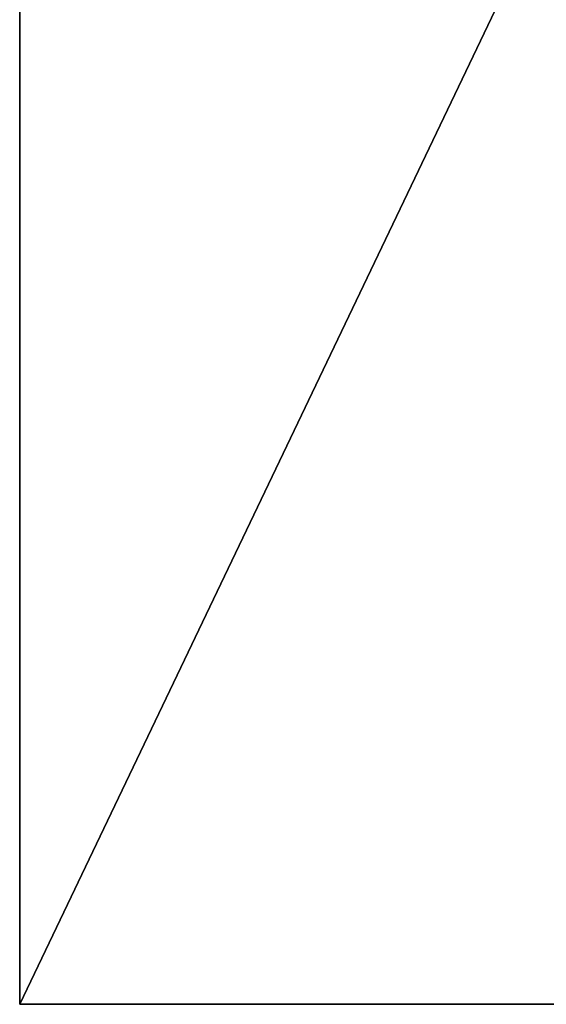
# Model space of a CAD drawing. Units: inches. Extents: x 43 to 250, y -50 to 123.
# Drawn here: x 104 to 113, y 63 to 80 of the extents above; entities that cross this region are included whole.
import ezdxf

# ---------------------------------------------------------------- set-up
doc = ezdxf.new("R2010")
doc.units = ezdxf.units.IN
doc.header["$MEASUREMENT"] = 0
doc.linetypes.add('Dot', pattern=[6.35, 0, -6.35])
doc.layers.add('CET color Black or White', color=7, linetype='Continuous')
doc.layers.add('CET Default', color=7, linetype='Continuous')
doc.layers.add('CET color Grey50', color=9, linetype='Continuous', true_color=0x808080)

# ---------------------------------------------------------------- blocks, each defined once
blk = doc.blocks.new('*C44')
at = {"layer": 'CET color Black or White', "linetype": 'Continuous'}
blk.add_line((-14.75, 77.469, 58.1), (-14.75, 31.469, 58.1), dxfattribs=at)
blk.add_lwpolyline([(7.25, 77.469), (7.25, 31.469), (-14.75, 31.469), (-14.75, 77.469), (7.25, 77.469)], close=True, dxfattribs=at)
at = {"layer": 'CET color Black or White', "linetype": 'Dot'}
blk.add_lwpolyline([(7.25, 77.469), (7.25, 31.469), (-14.75, 31.469), (-14.75, 77.469), (7.25, 77.469)], close=True, dxfattribs=at)
blk = doc.blocks.new('*C18')
at = {"layer": 'CET color Grey50', "linetype": 'Continuous'}
mesh = blk.add_polyface(dxfattribs=at)
corners = [(7.25, 77.469, 29), (-14.75, 77.469, 29), (-14.75, 31.469, 29), (7.25, 31.469, 29)]
mesh.append_faces([[corners[k] for k in face] for face in [(0, 1, 2, 0), (0, 2, 3, 0)]])
mesh = blk.add_polyface(dxfattribs=at)
corners = [(7.25, 77.469, 27.875), (-14.75, 77.469, 27.875), (-14.75, 31.469, 27.875), (7.25, 31.469, 27.875)]
mesh.append_faces([[corners[k] for k in face] for face in [(0, 2, 1, 0), (0, 3, 2, 0)]])
mesh = blk.add_polyface(dxfattribs=at)
corners = [(-14.75, 31.469, 29), (-14.75, 31.469, 27.875), (-14.75, 77.469, 29), (-14.75, 77.469, 27.875)]
mesh.append_faces([[corners[k] for k in face] for face in [(0, 2, 3, 0), (0, 3, 1, 0)]])
mesh = blk.add_polyface(dxfattribs=at)
corners = [(7.25, 31.469, 29), (7.25, 31.469, 27.875), (-14.75, 31.469, 29), (-14.75, 31.469, 27.875)]
mesh.append_faces([[corners[k] for k in face] for face in [(0, 2, 3, 0), (0, 3, 1, 0)]])
blk = doc.blocks.new('*C16')
at = {"layer": 'CET Default', "linetype": 'Continuous'}
blk.add_blockref('*C18', (118.447, 31.371, 0), dxfattribs=at)

msp = doc.modelspace()

# ---------------------------------------------------------------- block references
at = {"layer": 'CET Default', "linetype": 'Continuous'}
for name, p in [('*C16', (0, 0)), ('*C44', (118.447, 31.371, 0))]:
    msp.add_blockref(name, p, dxfattribs=at)

doc.saveas('drawing.dxf')
